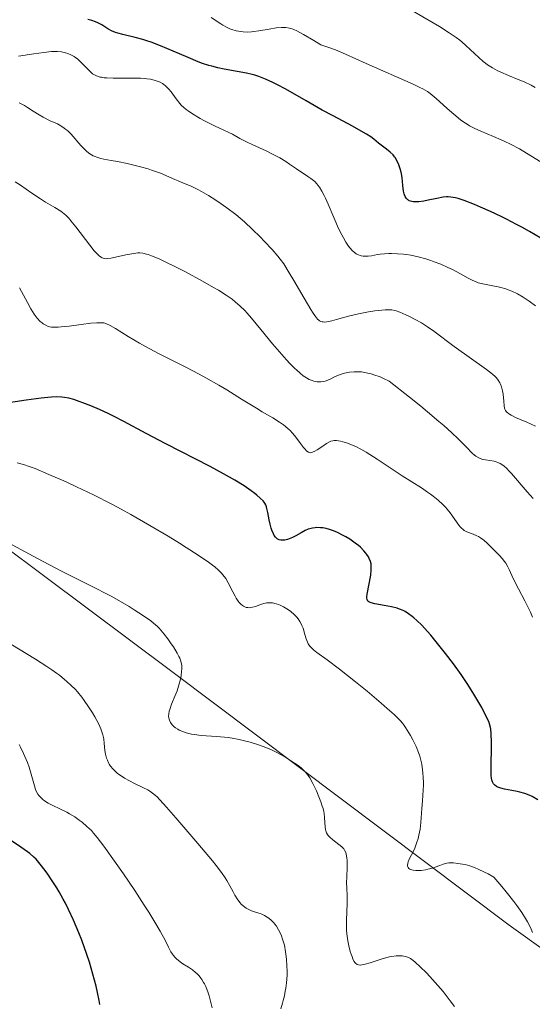
# Model space of a CAD drawing. Units: metres. Extents: x 647640 to 651080, y 4764726 to 4766908.
# Drawn here: x 647784 to 647867, y 4766266 to 4766425 of the extents above; entities that cross this region are included whole.
import ezdxf

# ---------------------------------------------------------------- set-up
doc = ezdxf.new("R2010")
doc.units = ezdxf.units.M
doc.header["$MEASUREMENT"] = 0
for name, color, linetype, lineweight in [('Curva de nivel directora', 30, 'Continuous', 30), ('Curva de nivel intermedia', 30, 'Continuous', 0), ('Límite de Nación', 7, 'Continuous', 0)]:
    doc.layers.add(name, color=color, linetype=linetype, lineweight=lineweight)

msp = doc.modelspace()

# ---------------------------------------------------------------- linework, layer by layer
at = {"layer": 'Curva de nivel directora', "color": 30, "linetype": 'Continuous', "lineweight": 30, "flags": 128}
for points, elevation in [([(647868.12, 4766390), (647866.26, 4766391.12), (647865.01, 4766391.82), (647864.19, 4766392.26), (647862.56, 4766393.1), (647861.66, 4766393.54), (647859.93, 4766394.36), (647858.32, 4766395.07), (647857.34, 4766395.48), (647855.66, 4766396.12), (647854.68, 4766396.44), (647854.26, 4766396.55), (647853.53, 4766396.67), (647853.1, 4766396.7), (647852.82, 4766396.7), (647852.26, 4766396.65), (647851.25, 4766396.47), (647849.82, 4766396.16), (647849.14, 4766396.02), (647848.3, 4766395.92), (647847.93, 4766395.9), (647847.41, 4766395.92), (647846.97, 4766396.02), (647846.78, 4766396.09), (647846.62, 4766396.18), (647846.51, 4766396.26), (647846.34, 4766396.43), (647846.26, 4766396.53), (647846.12, 4766396.76), (647846.01, 4766397.03), (647845.95, 4766397.23), (647845.85, 4766397.67), (647845.74, 4766398.55), (647845.61, 4766399.84), (647845.52, 4766400.46), (647845.46, 4766400.75), (647845.31, 4766401.29), (647845.14, 4766401.77), (647845.02, 4766402.07), (647844.76, 4766402.58), (647844.51, 4766403.02), (647844.37, 4766403.22), (647844.13, 4766403.51), (647843.68, 4766403.95), (647843.08, 4766404.44), (647842.2, 4766405.12), (647841.78, 4766405.44), (647841.02, 4766406.08), (647840.51, 4766406.45), (647839.81, 4766406.9), (647839.36, 4766407.17), (647837.55, 4766408.16), (647834.4, 4766409.83), (647832.66, 4766410.78), (647830.03, 4766412.29), (647826.74, 4766414.17), (647825.3, 4766414.95), (647824.64, 4766415.28), (647823.45, 4766415.81), (647822.37, 4766416.22), (647821.7, 4766416.43), (647821.25, 4766416.56), (647820.37, 4766416.77), (647818.82, 4766417.06), (647816.73, 4766417.42), (647815.71, 4766417.63), (647814.73, 4766417.88), (647814.24, 4766418.02), (647813.23, 4766418.36), (647812.51, 4766418.63), (647810.89, 4766419.29), (647809.48, 4766419.9), (647807.44, 4766420.77), (647806.41, 4766421.2), (647804.9, 4766421.78), (647804.19, 4766422.03), (647803.51, 4766422.24), (647802.29, 4766422.57), (647800.27, 4766423.02), (647799.46, 4766423.24), (647799.09, 4766423.37), (647798.44, 4766423.66), (647797.87, 4766423.98), (647797.19, 4766424.41), (647796.87, 4766424.6), (647796.21, 4766424.95), (647795.86, 4766425.1), (647795.28, 4766425.29), (647794.6, 4766425.47)], 900), ([(647798, 4766361.54), (647796.49, 4766362.24), (647795.1, 4766362.84), (647794.25, 4766363.18), (647792.78, 4766363.71), (647792.31, 4766363.85), (647791.5, 4766364.07), (647790.81, 4766364.2), (647790.39, 4766364.24), (647789.58, 4766364.28), (647788.69, 4766364.26), (647788.13, 4766364.22), (647787.04, 4766364.11), (647784.6, 4766363.79), (647777.05, 4766362.65)], 925), ([(647859.22, 4766312.6), (647858.52, 4766313.94), (647858.06, 4766314.76), (647857.25, 4766316.13), (647856.28, 4766317.66), (647855.74, 4766318.48), (647855.17, 4766319.31), (647853.93, 4766321.03), (647852.66, 4766322.72), (647851.81, 4766323.79), (647850.25, 4766325.68), (647849.73, 4766326.28), (647848.8, 4766327.28), (647848, 4766328.06), (647847.52, 4766328.48), (647847.22, 4766328.72), (647846.66, 4766329.13), (647846.08, 4766329.49), (647845.79, 4766329.64), (647845.2, 4766329.89), (647844.79, 4766330.03), (647843.89, 4766330.26), (647842.72, 4766330.48), (647841.2, 4766330.76), (647840.61, 4766330.92), (647840.32, 4766331.03), (647840.21, 4766331.09), (647840.07, 4766331.2), (647839.92, 4766331.46), (647839.88, 4766331.68), (647839.88, 4766331.86), (647839.93, 4766332.29), (647840.52, 4766335.41), (647840.61, 4766336.28), (647840.61, 4766336.76), (647840.58, 4766337.06), (647840.56, 4766337.24), (647840.47, 4766337.6), (647840.27, 4766338.12), (647840.13, 4766338.38), (647839.89, 4766338.76), (647839.74, 4766338.96), (647839.4, 4766339.36), (647838.85, 4766339.91), (647838.53, 4766340.18), (647838.01, 4766340.6), (647837.13, 4766341.22), (647836.49, 4766341.6), (647836.04, 4766341.85), (647835.14, 4766342.29), (647834.47, 4766342.57), (647834.16, 4766342.68), (647833.85, 4766342.79), (647833.26, 4766342.94), (647832.72, 4766343.05), (647832.38, 4766343.08), (647831.74, 4766343.1), (647831.51, 4766343.08), (647831.07, 4766343.02), (647830.65, 4766342.92), (647830.38, 4766342.83), (647829.86, 4766342.61), (647829.25, 4766342.28), (647828.35, 4766341.77), (647827.81, 4766341.5), (647827.27, 4766341.27), (647826.99, 4766341.18), (647826.56, 4766341.08), (647826.13, 4766341.05), (647825.92, 4766341.08), (647825.65, 4766341.14), (647825.53, 4766341.2), (647825.34, 4766341.31), (647825.08, 4766341.54), (647824.86, 4766341.85), (647824.72, 4766342.1), (647824.49, 4766342.68), (647824.38, 4766342.99), (647824.2, 4766343.66), (647824.05, 4766344.34), (647823.81, 4766345.57), (647823.67, 4766346.19), (647823.6, 4766346.45), (647823.47, 4766346.79), (647823.31, 4766347.09), (647823.22, 4766347.23), (647823.05, 4766347.44), (647822.6, 4766347.89), (647822.05, 4766348.37), (647821.71, 4766348.64), (647821.1, 4766349.09), (647819.95, 4766349.87), (647818.47, 4766350.78), (647817.6, 4766351.29), (647816.62, 4766351.83), (647814.44, 4766352.99), (647807.27, 4766356.7), (647804.09, 4766358.38), (647800.44, 4766360.32), (647798.79, 4766361.16), (647798, 4766361.54)], 925), ([(647867.63, 4766298.98), (647866.71, 4766299.49), (647866.24, 4766299.71), (647865.51, 4766300), (647864.72, 4766300.23), (647864.3, 4766300.33), (647863.41, 4766300.49), (647862.21, 4766300.71), (647861.65, 4766300.85), (647861.16, 4766301.03), (647860.95, 4766301.15), (647860.67, 4766301.35), (647860.45, 4766301.59), (647860.33, 4766301.78), (647860.27, 4766301.91), (647860.17, 4766302.2), (647860.12, 4766302.44), (647860.05, 4766302.96), (647860.04, 4766303.55), (647860.07, 4766304.89), (647860.11, 4766307.17), (647860.1, 4766308.29), (647860.06, 4766309.72), (647860, 4766310.42), (647859.96, 4766310.72), (647859.81, 4766311.28), (647859.67, 4766311.66), (647859.22, 4766312.6)], 925), ([(647796.57, 4766265.78), (647796.46, 4766266.43), (647796.19, 4766267.75), (647795.96, 4766268.75), (647795.44, 4766270.73), (647794.85, 4766272.66), (647794.44, 4766273.91), (647793.61, 4766276.22), (647793.16, 4766277.39), (647792.3, 4766279.45), (647791.49, 4766281.21), (647790.96, 4766282.25), (647790.62, 4766282.89), (647789.94, 4766284.08), (647789.56, 4766284.71), (647788.82, 4766285.87), (647788.11, 4766286.91), (647787.67, 4766287.53), (647786.88, 4766288.57), (647786.43, 4766289.11), (647786.21, 4766289.35), (647785.85, 4766289.7), (647785.2, 4766290.25), (647784.79, 4766290.56), (647783.74, 4766291.29), (647779.01, 4766294.46)], 950)]:
    msp.add_lwpolyline(points, dxfattribs=dict(at, elevation=elevation))
at = {"layer": 'Curva de nivel intermedia', "color": 30, "linetype": 'Continuous', "lineweight": 0, "flags": 128}
for points, elevation in [([(647869.3, 4766401.64), (647864.64, 4766404.48), (647863.22, 4766405.25), (647862.3, 4766405.7), (647861.68, 4766405.98), (647860.42, 4766406.52), (647858.36, 4766407.36), (647857.28, 4766407.87), (647856.55, 4766408.26), (647856.18, 4766408.48), (647855.63, 4766408.84), (647855.08, 4766409.23), (647853.98, 4766410.11), (647852.94, 4766411.02), (647851.68, 4766412.18), (647851.12, 4766412.68), (647850.48, 4766413.23), (647850.17, 4766413.47), (647849.72, 4766413.79), (647848.95, 4766414.24), (647848.51, 4766414.47), (647847.42, 4766414.98), (647839.79, 4766418.32), (647836.4, 4766419.87), (647834.8, 4766420.54), (647833.74, 4766420.94), (647833.21, 4766421.12), (647832.41, 4766421.37), (647831.3, 4766422.06), (647829.62, 4766423.05), (647828.51, 4766423.63), (647828.01, 4766423.86), (647827.74, 4766423.95), (647827.31, 4766424.07), (647826.75, 4766424.17), (647826.47, 4766424.19), (647826.02, 4766424.19), (647825.17, 4766424.1), (647824.05, 4766423.91), (647822.36, 4766423.62), (647821.54, 4766423.51), (647821.17, 4766423.47), (647820.46, 4766423.44), (647819.83, 4766423.46), (647819.43, 4766423.5), (647818.7, 4766423.63), (647818, 4766423.83), (647817.64, 4766423.96), (647817.1, 4766424.22), (647816.5, 4766424.55), (647816.18, 4766424.75), (647814.61, 4766425.77)], 895), ([(647858.76, 4766418.68), (647858.04, 4766419.3), (647855.93, 4766421.28), (647855.3, 4766421.83), (647854.95, 4766422.11), (647854.36, 4766422.55), (647853.23, 4766423.33), (647851.65, 4766424.33), (647850.66, 4766424.93), (647847.31, 4766426.89)], 890), ([(647798.72, 4766415.96), (647797.7, 4766416), (647797.25, 4766416.04), (647796.85, 4766416.1), (647796.62, 4766416.14), (647796.2, 4766416.26), (647796.02, 4766416.33), (647795.69, 4766416.49), (647795.39, 4766416.69), (647795.2, 4766416.83), (647794.84, 4766417.18), (647793.43, 4766418.62), (647792.91, 4766419.07), (647792.65, 4766419.27), (647792.39, 4766419.45), (647791.86, 4766419.74), (647791.34, 4766419.96), (647790.99, 4766420.06), (647790.32, 4766420.21), (647789.66, 4766420.28), (647789.31, 4766420.29), (647788.7, 4766420.26), (647787.49, 4766420.13), (647785.85, 4766419.89), (647783.37, 4766419.54)], 905), ([(647867.2, 4766414.47), (647866.55, 4766414.8), (647865.41, 4766415.34), (647864.45, 4766415.75), (647862.9, 4766416.38), (647861.62, 4766416.92), (647861.05, 4766417.2), (647860.25, 4766417.63), (647859.49, 4766418.12), (647859.12, 4766418.39), (647858.76, 4766418.68)], 890), ([(647866.23, 4766379.79), (647865.74, 4766380.13), (647865.26, 4766380.44), (647864.31, 4766380.98), (647863.4, 4766381.42), (647862.81, 4766381.66), (647862.42, 4766381.8), (647861.64, 4766382.03), (647861.2, 4766382.14), (647860.34, 4766382.31), (647858.71, 4766382.62), (647857.96, 4766382.81), (647857.62, 4766382.93), (647856.96, 4766383.21), (647856.34, 4766383.52), (647855.1, 4766384.23), (647853.76, 4766384.95), (647853.03, 4766385.29), (647851.88, 4766385.79), (647850.81, 4766386.21), (647850.26, 4766386.41), (647849.44, 4766386.67), (647848.22, 4766387.01), (647847.05, 4766387.25), (647846.3, 4766387.36), (647845.81, 4766387.42), (647844.85, 4766387.5), (647843.91, 4766387.53), (647843.45, 4766387.52), (647842.74, 4766387.49), (647842.02, 4766387.41), (647841.64, 4766387.36), (647840.62, 4766387.18), (647840.09, 4766387.12), (647839.57, 4766387.1), (647839.31, 4766387.12), (647838.96, 4766387.17), (647838.79, 4766387.22), (647838.54, 4766387.3), (647838.17, 4766387.49), (647837.81, 4766387.75), (647837.58, 4766387.96), (647837.12, 4766388.46), (647836.9, 4766388.75), (647836.48, 4766389.38), (647836.07, 4766390.08), (647835.81, 4766390.57), (647835.3, 4766391.6), (647834.52, 4766393.36), (647833.59, 4766395.55), (647833.16, 4766396.5), (647832.96, 4766396.92), (647832.57, 4766397.65), (647832.19, 4766398.27), (647831.94, 4766398.61), (647831.77, 4766398.82), (647831.42, 4766399.19), (647831.22, 4766399.38), (647830.8, 4766399.71), (647830.33, 4766400.04), (647829.6, 4766400.51), (647829.18, 4766400.79), (647828.47, 4766401.28), (647827.36, 4766402.03), (647826.75, 4766402.43), (647825.76, 4766403.03), (647825.23, 4766403.32), (647824.69, 4766403.61), (647823.57, 4766404.16), (647821.39, 4766405.15), (647820.44, 4766405.59), (647819.29, 4766406.19), (647818.07, 4766406.87), (647817.5, 4766407.18), (647816.59, 4766407.6), (647815.28, 4766408.18), (647814.6, 4766408.5), (647813.54, 4766409.05), (647812.84, 4766409.43), (647811.59, 4766410.18), (647810.9, 4766410.64), (647810.59, 4766410.86), (647810.16, 4766411.21), (647809.75, 4766411.61), (647809.55, 4766411.84), (647808.93, 4766412.62), (647808.11, 4766413.72), (647807.74, 4766414.19), (647807.56, 4766414.39), (647807.23, 4766414.71), (647806.92, 4766414.96), (647806.72, 4766415.09), (647806.33, 4766415.3), (647805.71, 4766415.55), (647805.37, 4766415.65), (647804.79, 4766415.78), (647804.18, 4766415.87), (647803.82, 4766415.91), (647803.18, 4766415.95), (647801.96, 4766415.97), (647798.72, 4766415.96)], 905), ([(647831.07, 4766378.02), (647830.78, 4766378.48), (647829.69, 4766380.31), (647828.04, 4766383.14), (647827.29, 4766384.4), (647826.39, 4766385.84), (647825.84, 4766386.6), (647825.46, 4766387.09), (647824.53, 4766388.16), (647823.29, 4766389.5), (647822.55, 4766390.26), (647821.33, 4766391.45), (647820.01, 4766392.66), (647819.32, 4766393.25), (647818.61, 4766393.84), (647817.17, 4766394.94), (647815.73, 4766395.95), (647814.81, 4766396.56), (647814.21, 4766396.93), (647813.07, 4766397.59), (647812.48, 4766397.91), (647811.39, 4766398.43), (647810.42, 4766398.85), (647809.26, 4766399.31), (647808.72, 4766399.53), (647806.38, 4766400.54), (647805.45, 4766400.89), (647804.94, 4766401.07), (647804.38, 4766401.25), (647803.15, 4766401.59), (647801.87, 4766401.91), (647801.01, 4766402.11), (647799.41, 4766402.45), (647798.38, 4766402.64), (647797.23, 4766402.85), (647796.74, 4766402.96), (647796.07, 4766403.15), (647795.77, 4766403.26), (647795.48, 4766403.39), (647794.94, 4766403.7), (647794.43, 4766404.08), (647794.1, 4766404.38), (647793.45, 4766405.06), (647791.88, 4766406.87), (647791.34, 4766407.42), (647791.06, 4766407.66), (647790.79, 4766407.88), (647790.23, 4766408.25), (647789.67, 4766408.54), (647788.52, 4766409.06), (647787.34, 4766409.66), (647786.72, 4766410.01), (647785.75, 4766410.61), (647784.81, 4766411.21), (647784.31, 4766411.52), (647783.48, 4766411.96)], 910), ([(647859.84, 4766353.98), (647859.12, 4766354.08), (647858.71, 4766354.17), (647858.28, 4766354.32), (647858.05, 4766354.42), (647857.58, 4766354.69), (647857.33, 4766354.86), (647856.95, 4766355.19), (647856.04, 4766356.12), (647855.23, 4766356.96), (647854.69, 4766357.49), (647853.68, 4766358.45), (647852.38, 4766359.63), (647851.59, 4766360.32), (647849.74, 4766361.89), (647848.65, 4766362.78), (647846.81, 4766364.27), (647843.5, 4766366.87), (647842.59, 4766367.29), (647842.03, 4766367.52), (647841.02, 4766367.89), (647840.57, 4766368.02), (647839.75, 4766368.22), (647839.03, 4766368.33), (647838.6, 4766368.37), (647837.83, 4766368.37), (647837.07, 4766368.31), (647836.72, 4766368.26), (647836.04, 4766368.09), (647835.59, 4766367.94), (647835.29, 4766367.81), (647834.64, 4766367.52), (647833.93, 4766367.16), (647833.53, 4766366.99), (647833.12, 4766366.86), (647832.9, 4766366.8), (647832.44, 4766366.74), (647832.19, 4766366.73), (647831.81, 4766366.75), (647831.27, 4766366.86), (647830.99, 4766366.95), (647830.54, 4766367.14), (647830.07, 4766367.39), (647829.82, 4766367.55), (647829.57, 4766367.73), (647829.05, 4766368.13), (647828.51, 4766368.6), (647828.14, 4766368.95), (647827.39, 4766369.7), (647826.82, 4766370.3), (647825.69, 4766371.58), (647824.6, 4766372.88), (647822.69, 4766375.24), (647821.19, 4766377.07), (647820.48, 4766377.88), (647820.08, 4766378.3), (647819.35, 4766379.01), (647818.52, 4766379.72), (647818.01, 4766380.11), (647817.05, 4766380.78), (647815.79, 4766381.58), (647815.02, 4766382.04), (647813.2, 4766383.07), (647810.44, 4766384.55), (647809.06, 4766385.27), (647807.14, 4766386.21), (647806.31, 4766386.6), (647805.37, 4766387.01), (647804.96, 4766387.17), (647804.42, 4766387.36), (647804.1, 4766387.45), (647803.53, 4766387.58), (647803.03, 4766387.63), (647802.71, 4766387.62), (647802.05, 4766387.56), (647800.79, 4766387.33), (647799.07, 4766386.95), (647798.33, 4766386.8), (647797.79, 4766386.71), (647797.56, 4766386.7), (647797.24, 4766386.74), (647796.93, 4766386.84), (647796.77, 4766386.93), (647796.52, 4766387.1), (647796.35, 4766387.25), (647795.97, 4766387.62), (647795.65, 4766387.99), (647794.92, 4766388.88), (647792.66, 4766391.87), (647791.86, 4766392.86), (647791.51, 4766393.26), (647791.01, 4766393.76), (647790.75, 4766393.98), (647790.21, 4766394.4), (647789.27, 4766395), (647787.76, 4766395.88), (647786.91, 4766396.4), (647785.53, 4766397.32), (647783.67, 4766398.6), (647782.8, 4766399.18)], 915), ([(647812.7, 4766367.96), (647810.49, 4766369.1), (647806.06, 4766371.32), (647803.97, 4766372.44), (647802.99, 4766373.01), (647801.17, 4766374.11), (647799.1, 4766375.37), (647798.25, 4766375.85), (647797.53, 4766376.19), (647797.23, 4766376.3), (647796.55, 4766376.31), (647796.07, 4766376.29), (647795.07, 4766376.22), (647793.53, 4766376.05), (647791.6, 4766375.78), (647790.77, 4766375.68), (647789.77, 4766375.58), (647789.37, 4766375.57), (647789.14, 4766375.57), (647788.72, 4766375.6), (647788.37, 4766375.66), (647788.16, 4766375.73), (647787.77, 4766375.9), (647787.38, 4766376.13), (647787.18, 4766376.28), (647786.88, 4766376.54), (647786.41, 4766377.04), (647785.91, 4766377.72), (647785.65, 4766378.12), (647785.37, 4766378.58), (647784.8, 4766379.62), (647783.52, 4766381.96)], 920), ([(647867.23, 4766379.05), (647866.23, 4766379.79)], 905), ([(647867.24, 4766359.57), (647865.84, 4766360.19), (647864.02, 4766360.98), (647863.31, 4766361.33), (647863.03, 4766361.49), (647862.87, 4766361.6), (647862.62, 4766361.8), (647862.52, 4766361.9), (647862.37, 4766362.1), (647862.27, 4766362.33), (647862.22, 4766362.49), (647862.16, 4766362.85), (647862.09, 4766363.6), (647861.99, 4766364.72), (647861.91, 4766365.26), (647861.86, 4766365.5), (647861.73, 4766365.95), (647861.57, 4766366.35), (647861.45, 4766366.58), (647861.19, 4766367.01), (647860.9, 4766367.41), (647860.7, 4766367.62), (647860.29, 4766367.99), (647859.31, 4766368.75), (647854.05, 4766372.48), (647850.74, 4766374.95), (647849.73, 4766375.66), (647849.23, 4766375.99), (647848.73, 4766376.3), (647847.74, 4766376.86), (647846.8, 4766377.34), (647846.22, 4766377.61), (647845.23, 4766378.03), (647844.66, 4766378.24), (647844.41, 4766378.31), (647843.95, 4766378.39), (647843.62, 4766378.41), (647842.84, 4766378.39), (647841.78, 4766378.29), (647841.16, 4766378.22), (647840.14, 4766378.07), (647839.06, 4766377.88), (647838.52, 4766377.77), (647836.89, 4766377.38), (647834.98, 4766376.85), (647834.21, 4766376.64), (647833.38, 4766376.46), (647832.99, 4766376.43), (647832.78, 4766376.44), (647832.65, 4766376.46), (647832.43, 4766376.52), (647832.21, 4766376.64), (647832.09, 4766376.72), (647831.89, 4766376.91), (647831.54, 4766377.34), (647831.07, 4766378.02)], 910), ([(647866.79, 4766328.58), (647866.44, 4766329.38), (647866.24, 4766329.81), (647865.52, 4766331.21), (647864.47, 4766333.17), (647864, 4766334.1), (647863.43, 4766335.35), (647862.99, 4766336.32), (647862.78, 4766336.75), (647862.44, 4766337.34), (647862.25, 4766337.61), (647861.84, 4766338.11), (647861.39, 4766338.59), (647860.42, 4766339.53), (647859.39, 4766340.56), (647858.86, 4766341.05), (647858.31, 4766341.47), (647858.02, 4766341.64), (647857.74, 4766341.79), (647857.15, 4766342.02), (647856.38, 4766342.29), (647856.01, 4766342.45), (647855.66, 4766342.65), (647855.49, 4766342.78), (647855.24, 4766342.99), (647855.09, 4766343.15), (647854.79, 4766343.51), (647853.39, 4766345.51), (647852.9, 4766346.12), (647852.63, 4766346.42), (647852.2, 4766346.87), (647851.48, 4766347.54), (647850.67, 4766348.2), (647850.22, 4766348.53), (647849.75, 4766348.87), (647848.75, 4766349.53), (647845.63, 4766351.5), (647841.55, 4766354.22), (647840.37, 4766354.97), (647839.78, 4766355.32), (647838.91, 4766355.8), (647838.08, 4766356.23), (647837.68, 4766356.41), (647837.31, 4766356.57), (647836.61, 4766356.84), (647835.98, 4766357.03), (647835.61, 4766357.11), (647834.96, 4766357.21), (647834.57, 4766357.21), (647834.39, 4766357.19), (647834.06, 4766357.11), (647833.84, 4766357.02), (647833.36, 4766356.75), (647832.73, 4766356.33), (647831.83, 4766355.72), (647831.42, 4766355.47), (647831.09, 4766355.32), (647830.94, 4766355.27), (647830.73, 4766355.25), (647830.51, 4766355.29), (647830.4, 4766355.34), (647830.17, 4766355.5), (647830.04, 4766355.61), (647829.85, 4766355.82), (647829.63, 4766356.09), (647829.14, 4766356.74), (647828.35, 4766357.79), (647827.89, 4766358.34), (647827.38, 4766358.88), (647827.11, 4766359.14), (647826.67, 4766359.51), (647826.37, 4766359.74), (647825.71, 4766360.2), (647824.61, 4766360.89), (647822.91, 4766361.88), (647821.96, 4766362.44), (647819.56, 4766363.93), (647817.14, 4766365.44), (647815.84, 4766366.22), (647813.77, 4766367.39), (647812.7, 4766367.96)], 920), ([(647866.89, 4766347.8), (647865.91, 4766348.88), (647863.36, 4766351.86), (647863.05, 4766352.2), (647862.55, 4766352.73), (647862.16, 4766353.08), (647861.94, 4766353.24), (647861.54, 4766353.48), (647861.12, 4766353.66), (647860.89, 4766353.75), (647860.52, 4766353.86), (647859.84, 4766353.98)], 915), ([(647848.94, 4766303.84), (647848.79, 4766304.76), (647848.6, 4766305.61), (647848.48, 4766306.03), (647848.27, 4766306.66), (647847.87, 4766307.64), (647847.35, 4766308.7), (647846.96, 4766309.4), (647846.7, 4766309.86), (647846.18, 4766310.7), (647845.85, 4766311.18), (647845.67, 4766311.41), (647845.35, 4766311.78), (647844.72, 4766312.43), (647844.3, 4766312.82), (647843.2, 4766313.8), (647842.23, 4766314.63), (647839.92, 4766316.57), (647838.04, 4766318.1), (647835.44, 4766320.18), (647833.47, 4766321.65), (647831.78, 4766322.87), (647831.22, 4766323.3), (647831, 4766323.51), (647830.64, 4766323.89), (647830.38, 4766324.28), (647830.24, 4766324.54), (647830.03, 4766325.09), (647829.82, 4766325.79), (647829.53, 4766326.78), (647829.34, 4766327.26), (647829.23, 4766327.48), (647828.99, 4766327.91), (647828.72, 4766328.31), (647828.51, 4766328.56), (647828.08, 4766329.03), (647827.54, 4766329.5), (647827.16, 4766329.78), (647826.9, 4766329.95), (647826.37, 4766330.27), (647825.84, 4766330.53), (647825.57, 4766330.64), (647825.18, 4766330.77), (647824.6, 4766330.9), (647824.22, 4766330.93), (647824.03, 4766330.93), (647823.64, 4766330.9), (647823.38, 4766330.85), (647822.8, 4766330.68), (647821.82, 4766330.33), (647821.31, 4766330.19), (647820.97, 4766330.13), (647820.8, 4766330.12), (647820.56, 4766330.13), (647820.32, 4766330.18), (647820.17, 4766330.23), (647819.87, 4766330.37), (647819.73, 4766330.47), (647819.45, 4766330.69), (647819.19, 4766330.98), (647819.02, 4766331.19), (647818.69, 4766331.68), (647818.51, 4766331.99), (647818.15, 4766332.67), (647817.4, 4766334.13), (647816.98, 4766334.84), (647816.54, 4766335.44), (647816.28, 4766335.74), (647815.8, 4766336.21), (647815.19, 4766336.72), (647814.83, 4766337.01), (647814.19, 4766337.48), (647812.53, 4766338.62), (647810.59, 4766339.88), (647809.47, 4766340.59), (647807.65, 4766341.71), (647804.69, 4766343.47), (647801.58, 4766345.24), (647800.02, 4766346.1), (647798.48, 4766346.91), (647795.51, 4766348.42), (647792.76, 4766349.73), (647791.1, 4766350.5), (647788.28, 4766351.74), (647786.04, 4766352.67), (647784.94, 4766353.07), (647784.31, 4766353.27), (647783.13, 4766353.58)], 930), ([(647811.9, 4766309.56), (647811.41, 4766309.64), (647810.55, 4766309.86), (647809.85, 4766310.11), (647809.45, 4766310.29), (647809.22, 4766310.42), (647808.82, 4766310.67), (647808.64, 4766310.8), (647808.34, 4766311.07), (647808.12, 4766311.33), (647808.01, 4766311.51), (647807.84, 4766311.88), (647807.74, 4766312.29), (647807.72, 4766312.51), (647807.73, 4766312.9), (647807.82, 4766313.34), (647807.89, 4766313.6), (647808.21, 4766314.48), (647808.8, 4766315.89), (647809.09, 4766316.67), (647809.43, 4766317.76), (647809.57, 4766318.3), (647809.73, 4766319.09), (647809.83, 4766319.82), (647809.85, 4766320.16), (647809.84, 4766320.76), (647809.81, 4766321.04), (647809.67, 4766321.59), (647809.52, 4766321.95), (647809.4, 4766322.21), (647809.1, 4766322.77), (647808.5, 4766323.75), (647808.15, 4766324.27), (647807.59, 4766325.07), (647807.01, 4766325.82), (647806.73, 4766326.17), (647806.18, 4766326.79), (647805.89, 4766327.07), (647805.28, 4766327.61), (647804.81, 4766327.97), (647803.66, 4766328.78), (647802.15, 4766329.75), (647801.29, 4766330.29), (647799.91, 4766331.11), (647798.48, 4766331.92), (647797.76, 4766332.31), (647795.61, 4766333.41), (647792.3, 4766335.05), (647790.22, 4766336.11), (647786.45, 4766338.12), (647781.02, 4766341.02)], 935), ([(647792.54, 4766316.89), (647791.92, 4766317.53), (647791.22, 4766318.17), (647790.84, 4766318.5), (647790, 4766319.17), (647789.54, 4766319.51), (647788.79, 4766320.04), (647787.96, 4766320.6), (647786.13, 4766321.76), (647782.13, 4766324.2)], 940), ([(647825.9, 4766265.12), (647826.18, 4766266.01), (647826.3, 4766266.43), (647826.5, 4766267.22), (647826.65, 4766267.96), (647826.73, 4766268.43), (647826.84, 4766269.31), (647826.94, 4766270.55), (647826.95, 4766271.16), (647826.92, 4766272.14), (647826.86, 4766273.1), (647826.8, 4766273.59), (647826.7, 4766274.34), (647826.5, 4766275.41), (647826.41, 4766275.74), (647826.22, 4766276.37), (647826.01, 4766276.94), (647825.87, 4766277.29), (647825.56, 4766277.91), (647825.21, 4766278.5), (647824.96, 4766278.83), (647824.79, 4766279.04), (647824.41, 4766279.44), (647823.96, 4766279.81), (647823.71, 4766279.98), (647823.3, 4766280.23), (647822.82, 4766280.45), (647822.56, 4766280.55), (647821.98, 4766280.73), (647821.14, 4766281), (647820.72, 4766281.18), (647820.3, 4766281.41), (647820.09, 4766281.55), (647819.79, 4766281.79), (647819.5, 4766282.07), (647819.32, 4766282.29), (647818.97, 4766282.75), (647818.48, 4766283.51), (647818.19, 4766284.04), (647817.67, 4766285.02), (647817.19, 4766285.89), (647816.9, 4766286.35), (647816.3, 4766287.18), (647815.41, 4766288.33), (647814.82, 4766289.06), (647812.46, 4766291.89), (647808.88, 4766296.07), (647807.37, 4766297.79), (647806.27, 4766299), (647805.84, 4766299.44), (647805.59, 4766299.68), (647805.12, 4766300.08), (647804.68, 4766300.39), (647804.36, 4766300.57), (647803.64, 4766300.94), (647802.2, 4766301.62), (647801.38, 4766302.04), (647800.57, 4766302.5), (647800.17, 4766302.75), (647799.43, 4766303.27), (647799.09, 4766303.55), (647798.65, 4766303.98), (647798.28, 4766304.44), (647798.09, 4766304.76), (647797.97, 4766304.97), (647797.78, 4766305.4), (647797.66, 4766305.72), (647797.5, 4766306.37), (647797.39, 4766306.99), (647797.28, 4766308.14), (647797.2, 4766308.8), (647797.14, 4766309.1), (647797.04, 4766309.53), (647796.84, 4766310.18), (647796.71, 4766310.51), (647796.37, 4766311.25), (647795.74, 4766312.42), (647795.36, 4766313.06), (647794.72, 4766314.07), (647794.01, 4766315.1), (647793.63, 4766315.6), (647792.92, 4766316.47), (647792.54, 4766316.89)], 940), ([(647854.11, 4766265.48), (647853.43, 4766266.4), (647852.27, 4766267.88), (647850.98, 4766269.37), (647850.1, 4766270.32), (647849.55, 4766270.91), (647848.54, 4766271.92), (647847.75, 4766272.65), (647847.42, 4766272.92), (647846.96, 4766273.23), (647846.74, 4766273.35), (647846.3, 4766273.52), (647845.87, 4766273.63), (647845.64, 4766273.67), (647845.27, 4766273.7), (647844.65, 4766273.68), (647843.94, 4766273.58), (647843.54, 4766273.5), (647843.12, 4766273.39), (647842.21, 4766273.13), (647840.4, 4766272.56), (647839.62, 4766272.34), (647839.06, 4766272.22), (647838.82, 4766272.2), (647838.51, 4766272.23), (647838.33, 4766272.29), (647838.24, 4766272.34), (647838.12, 4766272.43), (647837.95, 4766272.6), (647837.84, 4766272.76), (647837.63, 4766273.15), (647837.53, 4766273.39), (647837.33, 4766273.96), (647837.2, 4766274.38), (647836.97, 4766275.33), (647836.82, 4766276.1), (647836.66, 4766277.27), (647836.6, 4766277.84), (647836.57, 4766278.4), (647836.56, 4766279.46), (647836.7, 4766282.19), (647836.7, 4766283.35), (647836.63, 4766284.78), (647836.61, 4766285.48), (647836.62, 4766286.56), (647836.67, 4766287.93), (647836.69, 4766288.54), (647836.68, 4766289.22), (647836.65, 4766289.52), (647836.6, 4766289.91), (647836.46, 4766290.42), (647836.27, 4766290.82), (647836.14, 4766291.01), (647835.89, 4766291.3), (647835.56, 4766291.59), (647835.36, 4766291.75), (647834.39, 4766292.47), (647833.9, 4766292.9), (647833.62, 4766293.21), (647833.5, 4766293.38), (647833.36, 4766293.65), (647833.25, 4766293.94), (647833.2, 4766294.14), (647833.14, 4766294.57), (647833.04, 4766296.12), (647832.96, 4766296.74), (647832.89, 4766297.06), (647832.77, 4766297.58), (647832.66, 4766297.93), (647832.42, 4766298.66), (647831.99, 4766299.75), (647831.69, 4766300.44), (647831.12, 4766301.62), (647830.63, 4766302.53), (647830.37, 4766302.93), (647830.2, 4766303.15), (647829.88, 4766303.51), (647829.27, 4766304.09), (647828.89, 4766304.41), (647828.16, 4766304.94), (647827.23, 4766305.54), (647826.55, 4766305.94), (647825.16, 4766306.7), (647824.31, 4766307.12), (647823.89, 4766307.31), (647823.23, 4766307.57), (647822.12, 4766307.96), (647820.93, 4766308.33), (647820.26, 4766308.5), (647819.18, 4766308.75), (647818.01, 4766308.97), (647817.4, 4766309.06), (647816.77, 4766309.13), (647815.48, 4766309.24), (647812.99, 4766309.42), (647811.9, 4766309.56)], 935), ([(647785.42, 4766303.15), (647785.07, 4766304.25), (647784.8, 4766305), (647784.4, 4766306), (647784.19, 4766306.49), (647783.7, 4766307.51), (647783.45, 4766307.96)], 945), ([(647814.77, 4766265.28), (647814.57, 4766266.12), (647814.28, 4766267.19), (647814.12, 4766267.69), (647813.73, 4766268.7), (647813.53, 4766269.13), (647813.39, 4766269.39), (647813.11, 4766269.86), (647812.96, 4766270.07), (647812.65, 4766270.46), (647812.31, 4766270.8), (647812.08, 4766271.01), (647811.57, 4766271.4), (647810.93, 4766271.83), (647810.05, 4766272.41), (647809.61, 4766272.72), (647809.02, 4766273.2), (647808.75, 4766273.46), (647808.52, 4766273.74), (647808.37, 4766273.93), (647808.1, 4766274.35), (647807.71, 4766275.07), (647807.08, 4766276.31), (647806.67, 4766277.07), (647806.32, 4766277.71), (647805.47, 4766279.15), (647804.48, 4766280.76), (647803.76, 4766281.9), (647802.21, 4766284.28), (647800.39, 4766286.96), (647799.22, 4766288.65), (647797.2, 4766291.46), (647796.11, 4766292.89), (647795.53, 4766293.59), (647795.18, 4766293.98), (647794.47, 4766294.67), (647793.67, 4766295.35), (647793.22, 4766295.7), (647792.48, 4766296.21), (647791.64, 4766296.72), (647791.18, 4766296.97), (647790.18, 4766297.45), (647788.82, 4766298.11), (647788.18, 4766298.45), (647787.59, 4766298.82), (647787.32, 4766299.02), (647786.97, 4766299.33), (647786.68, 4766299.66), (647786.51, 4766299.9), (647786.24, 4766300.39), (647786.13, 4766300.66), (647785.94, 4766301.22), (647785.42, 4766303.15)], 945), ([(647866.79, 4766277.46), (647866.42, 4766278.27), (647865.94, 4766279.2), (647865.63, 4766279.74), (647865.03, 4766280.69), (647864.23, 4766281.84), (647863.73, 4766282.5), (647862.51, 4766284.05), (647861.78, 4766284.94), (647860.5, 4766286.44), (647859.58, 4766286.97), (647859, 4766287.27), (647857.95, 4766287.76), (647857.48, 4766287.96), (647856.61, 4766288.26), (647855.86, 4766288.47), (647855.41, 4766288.56), (647854.65, 4766288.68), (647853.97, 4766288.75), (647853.68, 4766288.77), (647853.18, 4766288.74), (647852.88, 4766288.7), (647852.27, 4766288.53), (647851.75, 4766288.34), (647850.96, 4766288.05), (647850.52, 4766287.9), (647849.8, 4766287.71), (647849.42, 4766287.63), (647848.72, 4766287.53), (647848.37, 4766287.51), (647847.86, 4766287.51), (647847.4, 4766287.56), (647847.2, 4766287.61), (647846.96, 4766287.69), (647846.85, 4766287.74), (647846.72, 4766287.83), (647846.57, 4766287.99), (647846.5, 4766288.2), (647846.49, 4766288.35), (647846.55, 4766288.71), (647846.61, 4766288.9), (647846.78, 4766289.33), (647847.49, 4766290.78), (647847.66, 4766291.16), (647847.96, 4766291.94), (647848.21, 4766292.71), (647848.34, 4766293.23), (647848.54, 4766294.23), (647848.66, 4766295.32), (647848.8, 4766297.55), (647848.9, 4766298.8), (647849.04, 4766300.55), (647849.08, 4766301.4), (647849.08, 4766301.81), (647849.05, 4766302.61), (647848.99, 4766303.36), (647848.94, 4766303.84)], 930)]:
    msp.add_lwpolyline(points, dxfattribs=dict(at, elevation=elevation))
at = {"layer": 'Límite de Nación', "color": 7, "linetype": 'Continuous', "lineweight": 0}
msp.add_polyline3d([(647648.04, 4766437.04, 919.43), (647691.21, 4766405.42, 929.72), (647706.33, 4766394.35, 935.33), (647759.9, 4766355.85, 928.66), (647808.22, 4766319.8, 935.47), (647862.98, 4766278.66, 930.98), (647902.13, 4766250.69, 928.76), (647947.84, 4766217.38, 923.31), (648000.65, 4766179.12, 932.25), (648060.95, 4766134.14, 946.74), (648118.54, 4766091.4, 900.91), (648173.67, 4766051.28, 862.01)], dxfattribs=at)

doc.saveas('drawing.dxf')
